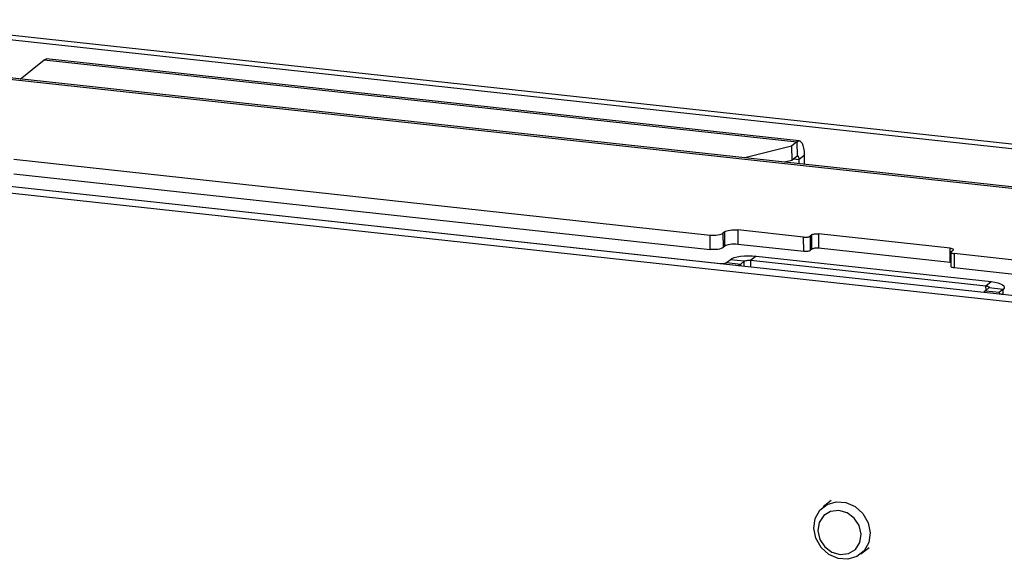
# Model space of a CAD drawing. Extents: x 50 to 2920, y 50 to 2050.
# Drawn here: x 2437 to 2535, y 1402 to 1455 of the extents above; entities that cross this region are included whole.
import ezdxf

# ---------------------------------------------------------------- set-up
doc = ezdxf.new("R2010")
doc.units = 0
doc.header["$MEASUREMENT"] = 0
doc.layers.get('0').update_dxf_attribs({"linetype": 'CONTINUOUS'})

msp = doc.modelspace()

# ---------------------------------------------------------------- linework, layer by layer
at = {"color": 7, "linetype": 'CONTINUOUS'}
for p, q in [((2649.48, 1430.045), (2421.367, 1454.856)), ((2650.01, 1430.472), (2421.897, 1455.283)), ((2437.006, 1449.388), (2439.377, 1451.299)), ((2439.377, 1451.299), (2514.221, 1443.158)), ((2514.449, 1443.24), (2439.605, 1451.381)), ((2627.25, 1428.695), (2433.591, 1449.759)), ((2433.307, 1449.657), (2626.966, 1428.593)), ((2514.221, 1443.158), (2513.691, 1442.731)), ((2514.221, 1443.158), (2514.23, 1441.728)), ((2513.691, 1442.731), (2509.033, 1441.554)), ((2513.691, 1442.731), (2513.7, 1441.302)), ((2436.349, 1441.412), (2505.58, 1433.882)), ((2513.7, 1441.302), (2512.993, 1441.123)), ((2514.23, 1441.728), (2513.7, 1441.302)), ((2513.885, 1441.451), (2514.409, 1441.394)), ((2514.409, 1441.394), (2514.939, 1441.821)), ((2514.409, 1441.394), (2514.411, 1440.969)), ((2514.939, 1441.821), (2514.944, 1440.911)), ((2420.912, 1440.37), (2619.248, 1418.798)), ((2421.444, 1440.32), (2506.579, 1431.061)), ((2436.358, 1439.982), (2505.588, 1432.452)), ((2420.205, 1439.801), (2618.542, 1418.228)), ((2507.045, 1434.207), (2506.869, 1434.065)), ((2506.869, 1434.065), (2506.877, 1432.635)), ((2507.054, 1432.777), (2507.045, 1434.207)), ((2514.883, 1433.678), (2508.334, 1434.39)), ((2508.334, 1434.39), (2508.342, 1432.96)), ((2505.588, 1432.452), (2505.58, 1433.882)), ((2514.891, 1432.248), (2514.883, 1433.678)), ((2515.704, 1433.911), (2515.527, 1433.769)), ((2515.527, 1433.769), (2515.535, 1432.339)), ((2515.712, 1432.482), (2515.704, 1433.911)), ((2529.446, 1432.578), (2516.348, 1434.003)), ((2516.348, 1434.003), (2516.356, 1432.573)), ((2507.054, 1432.777), (2506.877, 1432.635)), ((2514.891, 1432.248), (2508.342, 1432.96)), ((2515.712, 1432.482), (2515.535, 1432.339)), ((2529.454, 1431.148), (2516.356, 1432.573)), ((2529.454, 1431.148), (2529.446, 1432.578)), ((2529.528, 1432.189), (2529.536, 1430.759)), ((2529.56, 1432.243), (2529.737, 1432.385)), ((2507.224, 1431.152), (2507.577, 1431.437)), ((2507.224, 1431.152), (2508.627, 1430.999)), ((2508.98, 1431.284), (2507.577, 1431.437)), ((2508.627, 1430.999), (2508.98, 1431.284)), ((2508.983, 1430.791), (2508.98, 1431.284)), ((2510.154, 1431.802), (2509.624, 1431.375)), ((2509.624, 1431.375), (2533.013, 1428.831)), ((2509.628, 1430.721), (2509.624, 1431.375)), ((2510.154, 1431.802), (2533.543, 1429.258)), ((2529.534, 1431.137), (2529.454, 1431.148)), ((2536.4, 1431.337), (2529.852, 1432.05)), ((2529.852, 1432.05), (2529.86, 1430.62)), ((2506.57, 1431.053), (2506.579, 1431.061)), ((2508.628, 1430.83), (2508.627, 1430.999)), ((2536.409, 1429.907), (2529.86, 1430.62)), ((2533.013, 1428.831), (2533.543, 1429.258)), ((2533.304, 1428.638), (2532.951, 1428.354)), ((2532.951, 1428.354), (2534.355, 1428.201)), ((2533.016, 1428.406), (2533.013, 1428.831)), ((2534.708, 1428.486), (2533.304, 1428.638)), ((2534.708, 1428.486), (2534.355, 1428.201)), ((2534.355, 1428.094), (2534.355, 1428.201)), ((2534.711, 1428.001), (2534.708, 1428.486)), ((2534.646, 1428.008), (2534.637, 1428.001)), ((2534.646, 1428.008), (2619.467, 1418.782)), ((2517.63, 1407.52), (2516.818, 1406.865)), ((2520.583, 1402.194), (2521.395, 1402.848))]:
    msp.add_line(p, q, dxfattribs=at)
at = {"color": 7, "linetype": 'CONTINUOUS', "flags": 128}
for points in [[(2439.377, 1451.299), (2439.515, 1451.373), (2439.605, 1451.381)], [(2514.221, 1443.158), (2514.359, 1443.233), (2514.492, 1443.231), (2514.615, 1443.153), (2514.724, 1443.002), (2514.813, 1442.784), (2514.881, 1442.507), (2514.923, 1442.182), (2514.939, 1441.821)], [(2514.23, 1441.728), (2514.264, 1441.747), (2514.297, 1441.747), (2514.328, 1441.727), (2514.355, 1441.69), (2514.378, 1441.635), (2514.394, 1441.566), (2514.405, 1441.484), (2514.409, 1441.394)], [(2505.58, 1433.882), (2505.769, 1433.868), (2505.965, 1433.865), (2506.159, 1433.873), (2506.345, 1433.893), (2506.515, 1433.924), (2506.662, 1433.964), (2506.782, 1434.011), (2506.869, 1434.065)], [(2507.045, 1434.207), (2507.132, 1434.261), (2507.252, 1434.308), (2507.399, 1434.348), (2507.569, 1434.379), (2507.755, 1434.399), (2507.949, 1434.407), (2508.145, 1434.404), (2508.334, 1434.39)], [(2514.883, 1433.678), (2514.977, 1433.671), (2515.075, 1433.669), (2515.172, 1433.673), (2515.265, 1433.683), (2515.35, 1433.699), (2515.424, 1433.719), (2515.484, 1433.742), (2515.527, 1433.769)], [(2515.704, 1433.911), (2515.747, 1433.938), (2515.807, 1433.962), (2515.881, 1433.982), (2515.966, 1433.997), (2516.058, 1434.007), (2516.156, 1434.012), (2516.253, 1434.01), (2516.348, 1434.003)], [(2506.877, 1432.635), (2506.79, 1432.581), (2506.671, 1432.534), (2506.523, 1432.494), (2506.353, 1432.464), (2506.168, 1432.444), (2505.973, 1432.435), (2505.778, 1432.438), (2505.588, 1432.452)], [(2508.342, 1432.96), (2508.153, 1432.975), (2507.957, 1432.977), (2507.763, 1432.969), (2507.577, 1432.949), (2507.407, 1432.918), (2507.26, 1432.879), (2507.14, 1432.831), (2507.054, 1432.777)], [(2515.535, 1432.339), (2515.492, 1432.313), (2515.432, 1432.289), (2515.358, 1432.269), (2515.274, 1432.254), (2515.181, 1432.244), (2515.084, 1432.239), (2514.986, 1432.241), (2514.891, 1432.248)], [(2516.356, 1432.573), (2516.262, 1432.58), (2516.164, 1432.582), (2516.067, 1432.577), (2515.974, 1432.567), (2515.889, 1432.552), (2515.815, 1432.532), (2515.755, 1432.508), (2515.712, 1432.482)], [(2529.446, 1432.578), (2529.534, 1432.566), (2529.611, 1432.548), (2529.676, 1432.526), (2529.725, 1432.501), (2529.756, 1432.473), (2529.769, 1432.443), (2529.762, 1432.414), (2529.737, 1432.385)], [(2529.56, 1432.243), (2529.535, 1432.214), (2529.528, 1432.184), (2529.541, 1432.155), (2529.572, 1432.127), (2529.621, 1432.102), (2529.686, 1432.08), (2529.764, 1432.062), (2529.852, 1432.05)], [(2506.579, 1431.061), (2506.674, 1431.053), (2506.772, 1431.052), (2506.869, 1431.056), (2506.962, 1431.066), (2507.047, 1431.082), (2507.12, 1431.101), (2507.18, 1431.125), (2507.224, 1431.152)], [(2507.577, 1431.437), (2507.75, 1431.544), (2507.989, 1431.639), (2508.284, 1431.719), (2508.624, 1431.779), (2508.996, 1431.819), (2509.384, 1431.837), (2509.776, 1431.831), (2510.154, 1431.802)], [(2508.98, 1431.284), (2509.024, 1431.311), (2509.083, 1431.335), (2509.157, 1431.354), (2509.242, 1431.37), (2509.335, 1431.38), (2509.432, 1431.384), (2509.53, 1431.383), (2509.624, 1431.375)], [(2508.376, 1430.857), (2508.453, 1430.892), (2508.627, 1430.999)], [(2529.86, 1430.62), (2529.772, 1430.632), (2529.694, 1430.65), (2529.63, 1430.672), (2529.581, 1430.697), (2529.549, 1430.725), (2529.537, 1430.755), (2529.536, 1430.759)], [(2533.543, 1429.258), (2533.894, 1429.208), (2534.205, 1429.137), (2534.463, 1429.049), (2534.659, 1428.948), (2534.785, 1428.836), (2534.836, 1428.719), (2534.81, 1428.601), (2534.708, 1428.486)], [(2532.951, 1428.354), (2532.849, 1428.239), (2532.831, 1428.197)], [(2533.013, 1428.831), (2533.101, 1428.819), (2533.179, 1428.801), (2533.243, 1428.779), (2533.292, 1428.754), (2533.324, 1428.726), (2533.336, 1428.697), (2533.33, 1428.667), (2533.304, 1428.638)], [(2534.355, 1428.201), (2534.329, 1428.172), (2534.323, 1428.143), (2534.335, 1428.113), (2534.367, 1428.086), (2534.416, 1428.06), (2534.48, 1428.038), (2534.558, 1428.021), (2534.646, 1428.008)], [(2521.506, 1404.311), (2521.371, 1403.343), (2520.915, 1402.519), (2520.191, 1401.937), (2519.288, 1401.667), (2518.314, 1401.743), (2517.386, 1402.155), (2516.618, 1402.853), (2516.1, 1403.754), (2515.896, 1404.748), (2516.03, 1405.715), (2516.487, 1406.54), (2517.21, 1407.122), (2518.113, 1407.391), (2519.087, 1407.316), (2520.015, 1406.904), (2520.784, 1406.205), (2521.302, 1405.305), (2521.506, 1404.311)], [(2520.604, 1404.163), (2520.41, 1405.017), (2519.919, 1405.766), (2519.204, 1406.297), (2518.375, 1406.529), (2517.558, 1406.425), (2516.878, 1406.003), (2516.437, 1405.326), (2516.303, 1404.498), (2516.497, 1403.644), (2516.988, 1402.894), (2517.703, 1402.363), (2518.532, 1402.132), (2519.349, 1402.235), (2520.029, 1402.657), (2520.47, 1403.334), (2520.604, 1404.163)]]:
    msp.add_lwpolyline(points, dxfattribs=at)

doc.saveas('drawing.dxf')
